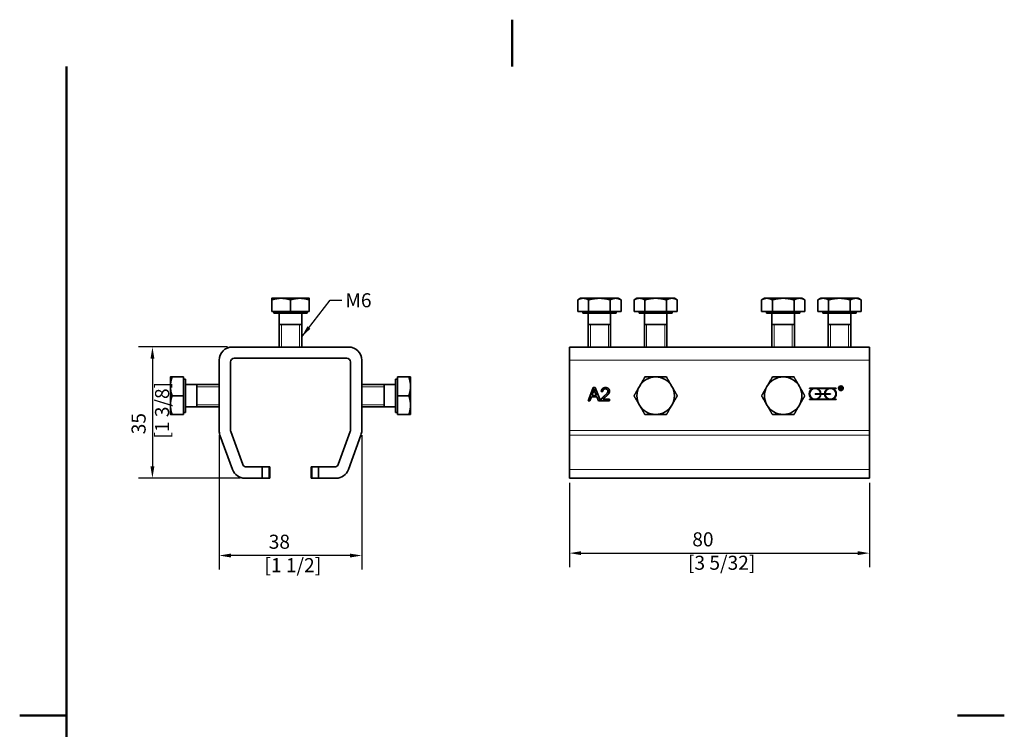
# Model space of a CAD drawing. Units: millimetres. Extents: x 0 to 262, y 0 to 371.
# Drawn here: x 0 to 262, y 182 to 371 of the extents above; entities that cross this region are included whole.
import ezdxf

# ---------------------------------------------------------------- set-up
doc = ezdxf.new("R2010")
doc.units = ezdxf.units.MM
doc.header["$LTSCALE"] = 1.25
for name, color, linetype, lineweight in [('Arêtes tangentes visibles(ISO)', 7, 'Continuous', 18), ('Arêtes visibles(ISO)', 7, 'Continuous', 35), ('Cadre_0', 7, 'Continuous', 50), ('Cotes(ISO)', 7, 'Continuous', 18), ('Filetages(ISO)', 7, 'Continuous', 18), ('Symboles(ISO)', 7, 'Continuous', 18)]:
    doc.layers.add(name, color=color, linetype=linetype, lineweight=lineweight)
doc.styles.add('MANTION', font='arial.ttf')
doc.dimstyles.new('Plan commercial', dxfattribs={"dimscale": 1.25, "dimtxt": 3, "dimasz": 2.5, "dimexe": 3, "dimexo": 1, "dimgap": 0.762, "dimtad": 1, "dimrnd": 1e-08, "dimtxsty": 'MANTION', "dimcen": 0.09, "dimdle": 10, "dimclrd": 7, "dimclre": 7, "dimclrt": 154, "dimazin": 2, "dimtfac": 0.5, "dimtmove": 0, "dimatfit": 3, "dimfxl": 0, "dimtolj": 1, "dimlwd": 25, "dimlwe": 25, "dimarcsym": 0})
doc.dimstyles.new('Plan commercial$7', dxfattribs={"dimscale": 1.25, "dimtxt": 3, "dimasz": 2.5, "dimexe": 3, "dimexo": 1, "dimgap": 0.762, "dimtad": 1, "dimrnd": 1e-08, "dimtxsty": 'MANTION', "dimcen": 0.09, "dimdle": 10, "dimclrd": 7, "dimclre": 7, "dimclrt": 154, "dimazin": 2, "dimtfac": 0.5, "dimtmove": 0, "dimatfit": 3, "dimfxl": 0, "dimtolj": 1, "dimlwd": 25, "dimlwe": 25, "dimarcsym": 0})

# ---------------------------------------------------------------- blocks, each defined once
blk = doc.blocks.new('Cadres Cadre par défaut')
at = {"layer": 'Cadre_0', "flags": 128}
for points in [[(105, 297), (105, 287)], [(10, 10), (10, 287)], [(0, 148.5), (10, 148.5)], [(210, 148.5), (200, 148.5)]]:
    blk.add_lwpolyline(points, dxfattribs=at)
blk = doc.blocks.new('*D4')
at = {"layer": 'Cotes(ISO)', "color": 7, "linetype": 'Continuous', "lineweight": 25}
for p, q in [((146.55, 247.67), (146.55, 225.17)), ((226.55, 247.67), (226.55, 225.17)), ((149.68, 228.92), (223.43, 228.92))]:
    blk.add_line(p, q, dxfattribs=at)
at = {"layer": 'Cotes(ISO)', "color": 7, "linetype": 'Continuous'}
for points in [[(149.68, 229.44), (149.68, 228.4), (146.55, 228.92)], [(223.43, 229.44), (223.43, 228.4), (226.55, 228.92)]]:
    blk.add_solid(points, dxfattribs=at)
at = {"layer": 'Defpoints', "color": 0, "linetype": 'Continuous'}
for p in [(146.55, 248.92), (226.55, 248.92), (226.55, 228.92)]:
    blk.add_point(p, dxfattribs=at)
at = {"layer": 'Cotes(ISO)', "color": 154, "linetype": 'Continuous', "lineweight": 25, "insert": (178.16, 234.48), "char_height": 3.75, "attachment_point": 1, "style": 'MANTION'}
blk.add_mtext('\\A1; 80\\P[3 5/32]', dxfattribs=at)
blk = doc.blocks.new('*D5')
at = {"layer": 'Cotes(ISO)', "color": 7, "linetype": 'Continuous', "lineweight": 25}
for p, q in [((53.19, 260.37), (53.19, 224.53)), ((91.19, 260.37), (91.19, 224.53)), ((88.06, 228.28), (56.31, 228.28))]:
    blk.add_line(p, q, dxfattribs=at)
at = {"layer": 'Cotes(ISO)', "color": 7, "linetype": 'Continuous'}
for points in [[(56.31, 228.8), (56.31, 227.76), (53.19, 228.28)], [(88.06, 228.8), (88.06, 227.76), (91.19, 228.28)]]:
    blk.add_solid(points, dxfattribs=at)
at = {"layer": 'Defpoints', "color": 0, "linetype": 'Continuous'}
for p in [(53.19, 261.62), (91.19, 261.62), (53.19, 228.28)]:
    blk.add_point(p, dxfattribs=at)
at = {"layer": 'Cotes(ISO)', "color": 154, "linetype": 'Continuous', "lineweight": 25, "insert": (65.25, 233.84), "char_height": 3.75, "attachment_point": 1, "style": 'MANTION'}
blk.add_mtext('\\A1; 38\\P[1 1/2]', dxfattribs=at)
blk = doc.blocks.new('*D6')
at = {"layer": 'Cotes(ISO)', "color": 7, "linetype": 'Continuous', "lineweight": 25}
for p, q in [((55.44, 283.92), (31.64, 283.92)), ((35.39, 280.79), (35.39, 252.04)), ((58.79, 248.92), (31.64, 248.92))]:
    blk.add_line(p, q, dxfattribs=at)
at = {"layer": 'Cotes(ISO)', "color": 7, "linetype": 'Continuous'}
for points in [[(34.87, 280.79), (35.91, 280.79), (35.39, 283.92)], [(34.87, 252.04), (35.91, 252.04), (35.39, 248.92)]]:
    blk.add_solid(points, dxfattribs=at)
at = {"layer": 'Defpoints', "color": 0, "linetype": 'Continuous'}
for p in [(56.69, 283.92), (35.39, 248.92), (60.04, 248.92)]:
    blk.add_point(p, dxfattribs=at)
at = {"layer": 'Cotes(ISO)', "color": 154, "linetype": 'Continuous', "lineweight": 25, "insert": (29.83, 259.48), "char_height": 3.75, "attachment_point": 1, "rotation": 90, "style": 'MANTION'}
blk.add_mtext('\\A1; 35\\P[1 3/8]', dxfattribs=at)

msp = doc.modelspace()

# ---------------------------------------------------------------- linework, layer by layer
at = {"layer": 'Arêtes tangentes visibles(ISO)'}
for p, q in [((146.553, 280.417), (226.553, 280.417)), ((226.553, 261.621), (146.553, 261.621)), ((146.553, 260.424), (226.553, 260.424)), ((66.395, 251.917), (66.395, 248.917)), ((77.98, 248.917), (77.98, 251.917)), ((226.553, 251.22), (146.553, 251.22))]:
    msp.add_line(p, q, dxfattribs=at)
at = {"layer": 'Arêtes visibles(ISO)'}
for p, q in [((69.688, 296.917), (67.188, 296.917)), ((74.688, 296.917), (69.688, 296.917)), ((77.188, 296.917), (74.688, 296.917)), ((149.553, 296.917), (148.78, 296.47)), ((150.223, 296.917), (149.553, 296.917)), ((154.553, 296.917), (150.223, 296.917)), ((158.883, 296.917), (154.553, 296.917)), ((159.553, 296.917), (158.883, 296.917)), ((159.553, 296.917), (160.327, 296.47)), ((164.553, 296.917), (163.78, 296.47)), ((165.223, 296.917), (164.553, 296.917)), ((169.553, 296.917), (165.223, 296.917)), ((173.883, 296.917), (169.553, 296.917)), ((174.553, 296.917), (173.883, 296.917)), ((174.553, 296.917), (175.327, 296.47)), ((198.553, 296.917), (197.78, 296.47)), ((199.223, 296.917), (198.553, 296.917)), ((203.553, 296.917), (199.223, 296.917)), ((207.883, 296.917), (203.553, 296.917)), ((208.553, 296.917), (207.883, 296.917)), ((208.553, 296.917), (209.327, 296.47)), ((213.553, 296.917), (212.78, 296.47)), ((214.223, 296.917), (213.553, 296.917)), ((218.553, 296.917), (214.223, 296.917)), ((222.883, 296.917), (218.553, 296.917)), ((223.553, 296.917), (222.883, 296.917)), ((223.553, 296.917), (224.327, 296.47)), ((67.188, 293.417), (67.188, 296.47)), ((72.188, 293.417), (72.188, 296.47)), ((77.188, 293.417), (77.188, 296.47)), ((148.78, 293.417), (148.78, 296.47)), ((151.666, 293.417), (151.666, 296.47)), ((157.44, 293.417), (157.44, 296.47)), ((160.327, 293.417), (160.327, 296.47)), ((163.78, 293.417), (163.78, 296.47)), ((166.666, 293.417), (166.666, 296.47)), ((172.44, 293.417), (172.44, 296.47)), ((175.327, 293.417), (175.327, 296.47)), ((197.78, 293.417), (197.78, 296.47)), ((200.666, 293.417), (200.666, 296.47)), ((206.44, 293.417), (206.44, 296.47)), ((209.327, 293.417), (209.327, 296.47)), ((212.78, 293.417), (212.78, 296.47)), ((215.666, 293.417), (215.666, 296.47)), ((221.44, 293.417), (221.44, 296.47)), ((224.327, 293.417), (224.327, 296.47)), ((72.188, 293.417), (67.188, 293.417)), ((67.748, 293.417), (67.748, 292.917)), ((67.748, 292.917), (76.628, 292.917)), ((69.188, 292.917), (69.188, 283.917)), ((77.188, 293.417), (72.188, 293.417)), ((75.188, 292.917), (75.188, 283.917)), ((76.628, 293.417), (76.628, 292.917)), ((151.666, 293.417), (148.78, 293.417)), ((150.113, 293.417), (150.113, 292.917)), ((150.113, 292.917), (158.993, 292.917)), ((151.553, 292.917), (151.553, 283.917)), ((157.44, 293.417), (151.666, 293.417)), ((160.327, 293.417), (157.44, 293.417)), ((157.553, 292.917), (157.553, 283.917)), ((158.993, 293.417), (158.993, 292.917)), ((166.666, 293.417), (163.78, 293.417)), ((165.113, 293.417), (165.113, 292.917)), ((165.113, 292.917), (173.993, 292.917)), ((166.553, 292.917), (166.553, 283.917)), ((172.44, 293.417), (166.666, 293.417)), ((175.327, 293.417), (172.44, 293.417)), ((172.553, 292.917), (172.553, 283.917)), ((173.993, 293.417), (173.993, 292.917)), ((200.666, 293.417), (197.78, 293.417)), ((199.113, 293.417), (199.113, 292.917)), ((199.113, 292.917), (207.993, 292.917)), ((200.553, 292.917), (200.553, 283.917)), ((206.44, 293.417), (200.666, 293.417)), ((209.327, 293.417), (206.44, 293.417)), ((206.553, 292.917), (206.553, 283.917)), ((207.993, 293.417), (207.993, 292.917)), ((215.666, 293.417), (212.78, 293.417)), ((214.113, 293.417), (214.113, 292.917)), ((214.113, 292.917), (222.993, 292.917)), ((215.553, 292.917), (215.553, 283.917)), ((221.44, 293.417), (215.666, 293.417)), ((224.327, 293.417), (221.44, 293.417)), ((221.553, 292.917), (221.553, 283.917)), ((222.993, 293.417), (222.993, 292.917)), ((69.188, 289.917), (75.188, 289.917)), ((151.553, 289.917), (157.553, 289.917)), ((166.553, 289.917), (172.553, 289.917)), ((200.553, 289.917), (206.553, 289.917)), ((215.553, 289.917), (221.553, 289.917)), ((56.688, 283.917), (87.688, 283.917)), ((146.553, 280.417), (146.553, 283.917)), ((226.553, 283.917), (146.553, 283.917)), ((226.553, 283.917), (226.553, 280.417)), ((87.188, 280.917), (57.188, 280.917)), ((53.188, 261.621), (53.188, 280.417)), ((56.188, 279.917), (56.188, 261.709)), ((88.188, 261.709), (88.188, 279.917)), ((91.188, 280.417), (91.188, 261.621)), ((146.553, 280.417), (146.553, 261.621)), ((226.553, 261.621), (226.553, 280.417)), ((40.187, 275.917), (40.187, 273.417)), ((43.687, 275.917), (40.634, 275.917)), ((43.687, 275.917), (43.687, 270.917)), ((100.688, 275.917), (103.741, 275.917)), ((100.688, 270.917), (100.688, 275.917)), ((104.188, 273.417), (104.188, 275.917)), ((40.187, 273.417), (40.187, 268.417)), ((43.687, 275.357), (44.188, 275.357)), ((44.188, 266.477), (44.188, 275.357)), ((44.188, 273.917), (53.188, 273.917)), ((47.188, 267.917), (47.188, 273.917)), ((100.188, 273.917), (91.188, 273.917)), ((97.188, 273.917), (97.188, 267.917)), ((100.188, 275.357), (100.188, 266.477)), ((100.688, 275.357), (100.188, 275.357)), ((104.188, 268.417), (104.188, 273.417)), ((151.544, 269.58), (152.889, 273.08)), ((152.889, 273.08), (153.39, 273.08)), ((153.39, 273.08), (154.82, 269.58)), ((218.716, 272.517), (218.716, 273.342)), ((218.716, 273.342), (218.941, 273.342)), ((218.766, 273.292), (218.766, 272.942)), ((218.941, 273.292), (218.766, 273.292)), ((43.687, 270.917), (40.634, 270.917)), ((43.687, 270.917), (43.687, 265.917)), ((100.688, 270.917), (103.741, 270.917)), ((100.688, 265.917), (100.688, 270.917)), ((152.419, 270.639), (152.035, 269.58)), ((153.886, 270.639), (152.419, 270.639)), ((152.939, 272.043), (152.553, 271.016)), ((152.553, 271.016), (153.742, 271.016)), ((153.742, 271.016), (153.374, 271.987)), ((154.292, 269.58), (153.886, 270.639)), ((155.482, 272.037), (155.039, 272.083)), ((210.553, 272.867), (210.553, 272.966)), ((210.553, 272.966), (217.651, 272.966)), ((211.508, 272.867), (210.553, 272.867)), ((212.053, 271.367), (212.053, 271.466)), ((212.053, 271.466), (213.503, 271.466)), ((213.503, 271.367), (212.053, 271.367)), ((215.606, 272.867), (212.598, 272.867)), ((213.602, 271.466), (214.602, 271.466)), ((214.602, 271.367), (213.602, 271.367)), ((214.702, 271.466), (216.151, 271.466)), ((216.151, 271.367), (214.702, 271.367)), ((216.151, 271.466), (216.151, 271.367)), ((217.651, 272.867), (216.696, 272.867)), ((217.651, 272.966), (217.651, 272.867)), ((218.766, 272.517), (218.716, 272.517)), ((218.766, 272.942), (218.941, 272.942)), ((218.928, 272.892), (218.766, 272.892)), ((218.766, 272.892), (218.766, 272.517)), ((219.18, 272.503), (218.928, 272.892)), ((218.984, 272.896), (219.222, 272.53)), ((219.222, 272.53), (219.18, 272.503)), ((40.187, 268.417), (40.187, 265.917)), ((44.188, 267.917), (53.188, 267.917)), ((100.188, 267.917), (91.188, 267.917)), ((104.188, 265.917), (104.188, 268.417)), ((152.035, 269.58), (151.544, 269.58)), ((154.82, 269.58), (154.292, 269.58)), ((157.272, 269.58), (154.959, 269.58)), ((155.556, 269.994), (157.272, 269.994)), ((157.272, 269.994), (157.272, 269.58)), ((210.553, 269.867), (210.553, 269.966)), ((210.553, 269.966), (211.508, 269.966)), ((217.651, 269.867), (210.553, 269.867)), ((212.598, 269.966), (215.606, 269.966)), ((216.696, 269.966), (217.651, 269.966)), ((217.651, 269.966), (217.651, 269.867)), ((43.687, 265.917), (40.634, 265.917)), ((43.687, 266.477), (44.188, 266.477)), ((100.688, 266.477), (100.188, 266.477)), ((100.688, 265.917), (103.741, 265.917)), ((56.749, 251.22), (53.399, 260.424)), ((56.248, 261.367), (59.448, 252.575)), ((84.927, 252.575), (88.127, 261.367)), ((90.976, 260.424), (87.626, 251.22)), ((146.553, 260.424), (146.553, 261.621)), ((146.553, 260.424), (146.553, 251.22)), ((226.553, 261.621), (226.553, 260.424)), ((226.553, 251.22), (226.553, 260.424)), ((60.388, 251.917), (64.688, 251.917)), ((66.395, 251.917), (64.688, 251.917)), ((64.688, 251.917), (64.688, 248.917)), ((66.395, 251.917), (66.688, 251.917)), ((66.688, 248.917), (66.688, 251.917)), ((77.688, 251.917), (77.98, 251.917)), ((77.688, 251.917), (77.688, 248.917)), ((79.688, 251.917), (77.98, 251.917)), ((79.688, 251.917), (83.987, 251.917)), ((79.688, 248.917), (79.688, 251.917)), ((146.553, 248.917), (146.553, 251.22)), ((226.553, 251.22), (226.553, 248.917)), ((64.688, 248.917), (60.038, 248.917)), ((64.688, 248.917), (66.395, 248.917)), ((66.688, 248.917), (66.395, 248.917)), ((77.98, 248.917), (77.688, 248.917)), ((77.98, 248.917), (79.688, 248.917)), ((84.337, 248.917), (79.688, 248.917)), ((146.553, 248.917), (226.553, 248.917))]:
    msp.add_line(p, q, dxfattribs=at)
for radius in [0.625, 0.575]:
    msp.add_circle((218.941, 272.917), radius, dxfattribs=at)
for centre, radius, start, end in [((56.688, 280.417), 3.5, 90, 180), ((87.688, 280.417), 3.5, 0, 90), ((57.188, 279.917), 1, 90, 180), ((87.188, 279.917), 1, 0, 90), ((169.553, 270.917), 5, 90, 150), ((169.553, 270.917), 5, 30, 90), ((203.553, 270.917), 5, 90, 150), ((203.553, 270.917), 5, 30, 90), ((169.553, 270.917), 5, 150, 210), ((169.553, 270.917), 5, 330, 30), ((203.553, 270.917), 5, 150, 210), ((203.553, 270.917), 5, 330, 30), ((218.941, 273.117), 0.225, 281.00413, 90), ((218.941, 273.117), 0.175, 270, 90), ((212.053, 271.417), 1.55, 110.59204, 249.40796), ((212.053, 271.417), 1.45, 1.95566, 358.04434), ((212.053, 271.417), 1.55, 1.83067, 69.40796), ((212.053, 271.417), 1.549, 290.59204, 358.16933), ((216.151, 271.417), 1.549, 110.59204, 178.16933), ((216.151, 271.417), 1.55, 181.83067, 249.40796), ((216.151, 271.417), 1.45, 181.95566, 178.04434), ((216.151, 271.417), 1.55, 290.59204, 69.40796), ((169.553, 270.917), 5, 210, 270), ((169.553, 270.917), 5, 270, 330), ((203.553, 270.917), 5, 210, 270), ((203.553, 270.917), 5, 270, 330), ((56.688, 261.621), 3.5, 180, 200), ((57.188, 261.709), 1, 180, 200), ((87.188, 261.709), 1, 340, 0), ((87.688, 261.621), 3.5, 340, 0), ((60.388, 252.917), 1, 200, 270), ((83.987, 252.917), 1, 270, 340), ((60.038, 252.417), 3.5, 200, 270), ((84.337, 252.417), 3.5, 270, 340)]:
    msp.add_arc(centre, radius, start, end, dxfattribs=at)
for points in [[(67.188, 296.47), (67.188, 296.917), (67.188, 296.917)], [(69.688, 296.917), (68.527, 296.917), (67.188, 296.47)], [(72.188, 296.47), (70.848, 296.917), (69.688, 296.917)], [(74.688, 296.917), (73.527, 296.917), (72.188, 296.47)], [(77.188, 296.47), (75.848, 296.917), (74.688, 296.917)], [(77.188, 296.917), (77.188, 296.917), (77.188, 296.47)], [(150.223, 296.917), (149.553, 296.917), (148.78, 296.47)], [(151.666, 296.47), (150.893, 296.917), (150.223, 296.917)], [(154.553, 296.917), (153.213, 296.917), (151.666, 296.47)], [(157.44, 296.47), (155.893, 296.917), (154.553, 296.917)], [(158.883, 296.917), (158.213, 296.917), (157.44, 296.47)], [(160.327, 296.47), (159.553, 296.917), (158.883, 296.917)], [(165.223, 296.917), (164.553, 296.917), (163.78, 296.47)], [(166.666, 296.47), (165.893, 296.917), (165.223, 296.917)], [(169.553, 296.917), (168.213, 296.917), (166.666, 296.47)], [(172.44, 296.47), (170.893, 296.917), (169.553, 296.917)], [(173.883, 296.917), (173.213, 296.917), (172.44, 296.47)], [(175.327, 296.47), (174.553, 296.917), (173.883, 296.917)], [(199.223, 296.917), (198.553, 296.917), (197.78, 296.47)], [(200.666, 296.47), (199.893, 296.917), (199.223, 296.917)], [(203.553, 296.917), (202.213, 296.917), (200.666, 296.47)], [(206.44, 296.47), (204.893, 296.917), (203.553, 296.917)], [(207.883, 296.917), (207.213, 296.917), (206.44, 296.47)], [(209.327, 296.47), (208.553, 296.917), (207.883, 296.917)], [(214.223, 296.917), (213.553, 296.917), (212.78, 296.47)], [(215.666, 296.47), (214.893, 296.917), (214.223, 296.917)], [(218.553, 296.917), (217.213, 296.917), (215.666, 296.47)], [(221.44, 296.47), (219.893, 296.917), (218.553, 296.917)], [(222.883, 296.917), (222.213, 296.917), (221.44, 296.47)], [(224.327, 296.47), (223.553, 296.917), (222.883, 296.917)], [(40.187, 275.917), (40.187, 275.917), (40.634, 275.917)], [(40.634, 275.917), (40.187, 274.577), (40.187, 273.417)], [(104.188, 273.417), (104.188, 274.577), (103.741, 275.917)], [(103.741, 275.917), (104.188, 275.917), (104.188, 275.917)], [(165.223, 273.417), (165.893, 274.577), (166.666, 275.917)], [(166.666, 275.917), (168.213, 275.917), (169.553, 275.917)], [(169.553, 275.917), (170.893, 275.917), (172.44, 275.917)], [(172.44, 275.917), (173.213, 274.577), (173.883, 273.417)], [(199.223, 273.417), (199.893, 274.577), (200.666, 275.917)], [(200.666, 275.917), (202.213, 275.917), (203.553, 275.917)], [(203.553, 275.917), (204.893, 275.917), (206.44, 275.917)], [(206.44, 275.917), (207.213, 274.577), (207.883, 273.417)], [(40.187, 273.417), (40.187, 272.257), (40.634, 270.917)], [(103.741, 270.917), (104.188, 272.257), (104.188, 273.417)], [(163.78, 270.917), (164.553, 272.257), (165.223, 273.417)], [(173.883, 273.417), (174.553, 272.257), (175.327, 270.917)], [(197.78, 270.917), (198.553, 272.257), (199.223, 273.417)], [(207.883, 273.417), (208.553, 272.257), (209.327, 270.917)], [(40.634, 270.917), (40.187, 269.577), (40.187, 268.417)], [(104.188, 268.417), (104.188, 269.577), (103.741, 270.917)], [(165.223, 268.417), (164.553, 269.577), (163.78, 270.917)], [(175.327, 270.917), (174.553, 269.577), (173.883, 268.417)], [(199.223, 268.417), (198.553, 269.577), (197.78, 270.917)], [(209.327, 270.917), (208.553, 269.577), (207.883, 268.417)], [(40.187, 268.417), (40.187, 267.257), (40.634, 265.917)], [(103.741, 265.917), (104.188, 267.257), (104.188, 268.417)], [(166.666, 265.917), (165.893, 267.257), (165.223, 268.417)], [(173.883, 268.417), (173.213, 267.257), (172.44, 265.917)], [(200.666, 265.917), (199.893, 267.257), (199.223, 268.417)], [(207.883, 268.417), (207.213, 267.257), (206.44, 265.917)], [(40.634, 265.917), (40.187, 265.917), (40.187, 265.917)], [(104.188, 265.917), (104.188, 265.917), (103.741, 265.917)], [(169.553, 265.917), (168.213, 265.917), (166.666, 265.917)], [(172.44, 265.917), (170.893, 265.917), (169.553, 265.917)], [(203.553, 265.917), (202.213, 265.917), (200.666, 265.917)], [(206.44, 265.917), (204.893, 265.917), (203.553, 265.917)]]:
    msp.add_rational_spline(points, [1, 1.0379548493, 1], degree=2, dxfattribs=at)
for points in [[(155.039, 272.083), (155.084, 272.576), (155.676, 273.094), (156.175, 273.094)], [(156.175, 273.094), (156.679, 273.094), (157.266, 272.536), (157.266, 272.123)], [(153.129, 272.712), (153.059, 272.376), (152.939, 272.043)], [(153.374, 271.987), (153.209, 272.429), (153.129, 272.712)], [(155.009, 269.879), (155.098, 270.117), (155.487, 270.573), (155.855, 270.874)], [(156.165, 272.739), (155.855, 272.739), (155.484, 272.365), (155.482, 272.037)], [(156.234, 270.666), (155.847, 270.343), (155.628, 270.111), (155.556, 269.994)], [(155.855, 270.874), (156.423, 271.344), (156.824, 271.888), (156.824, 272.133)], [(156.824, 272.133), (156.824, 272.389), (156.458, 272.739), (156.165, 272.739)], [(157.266, 272.123), (157.266, 271.912), (157.096, 271.506), (156.695, 271.058), (156.234, 270.666)], [(154.959, 269.58), (154.953, 269.735), (155.009, 269.879)]]:
    msp.add_open_spline(points, degree=2, dxfattribs=at)
at = {"layer": 'Filetages(ISO)'}
for p, q in [((69.787, 289.917), (69.787, 283.917)), ((74.589, 283.917), (74.589, 289.917)), ((152.152, 289.917), (152.152, 283.917)), ((156.954, 283.917), (156.954, 289.917)), ((167.152, 289.917), (167.152, 283.917)), ((171.954, 283.917), (171.954, 289.917)), ((201.152, 289.917), (201.152, 283.917)), ((205.954, 283.917), (205.954, 289.917)), ((216.152, 289.917), (216.152, 283.917)), ((220.954, 283.917), (220.954, 289.917)), ((53.188, 273.318), (47.188, 273.318)), ((97.188, 273.318), (91.188, 273.318)), ((47.188, 268.516), (53.188, 268.516)), ((91.188, 268.516), (97.188, 268.516))]:
    msp.add_line(p, q, dxfattribs=at)

# ---------------------------------------------------------------- block references
at = {"xscale": 1.25, "yscale": 1.25, "zscale": 1.25}
msp.add_blockref('Cadres Cadre par défaut', (0, 0), dxfattribs=at)

# ---------------------------------------------------------------- texts
at = {"layer": 'Symboles(ISO)', "color": 154, "insert": (86.812, 298.266), "char_height": 3.75, "width": 7.27706, "attachment_point": 1, "style": 'MANTION'}
msp.add_mtext('{M6}', dxfattribs=at)

# ---------------------------------------------------------------- dimensions: what is measured, and where the dimension line sits
at = {"layer": 'Cotes(ISO)', "color": 7, "linetype": 'Continuous', "lineweight": 25}
for base, p1, p2, angle, text, picture, middle in [((35.394, 248.917), (56.688, 283.917), (60.038, 248.917), 90, ' <>\\X[1 3/8]', '*D6', (35.394, 266.417)), ((53.188, 228.279), (91.188, 261.621), (53.188, 261.621), 180, ' <>\\X[1 1/2]', '*D5', (72.188, 228.279)), ((226.553, 228.917), (146.553, 248.917), (226.553, 248.917), 180, ' <>\\X[3 5/32]', '*D4', (186.553, 228.917))]:
    dim = msp.add_linear_dim(base=base, p1=p1, p2=p2, angle=angle, text=text, dimstyle='Plan commercial', override={"dimdec": 2, "dimpost": '\\X', "dimtp": 0, "dimtm": 0, "dimtdec": 2, "dimtofl": 0, "dimatfit": 1, "dimtvp": -0.25}, dxfattribs=at)
    dim.commit()
    dim.dimension.update_dxf_attribs({"geometry": picture, "text_midpoint": middle, "dimtype": 160})

# ---------------------------------------------------------------- leaders
at = {"layer": 'Symboles(ISO)', "color": 7, "linetype": 'Continuous', "lineweight": 25, "annotation_type": 0, "has_hookline": 1, "hookline_direction": 0, "text_width": 6.648}
msp.add_leader([(75.188, 286.636), (82.734, 296.391), (85.859, 296.391)], dimstyle='Plan commercial$7', override={"dimtad": 0}, dxfattribs=at)

doc.saveas('drawing.dxf')
